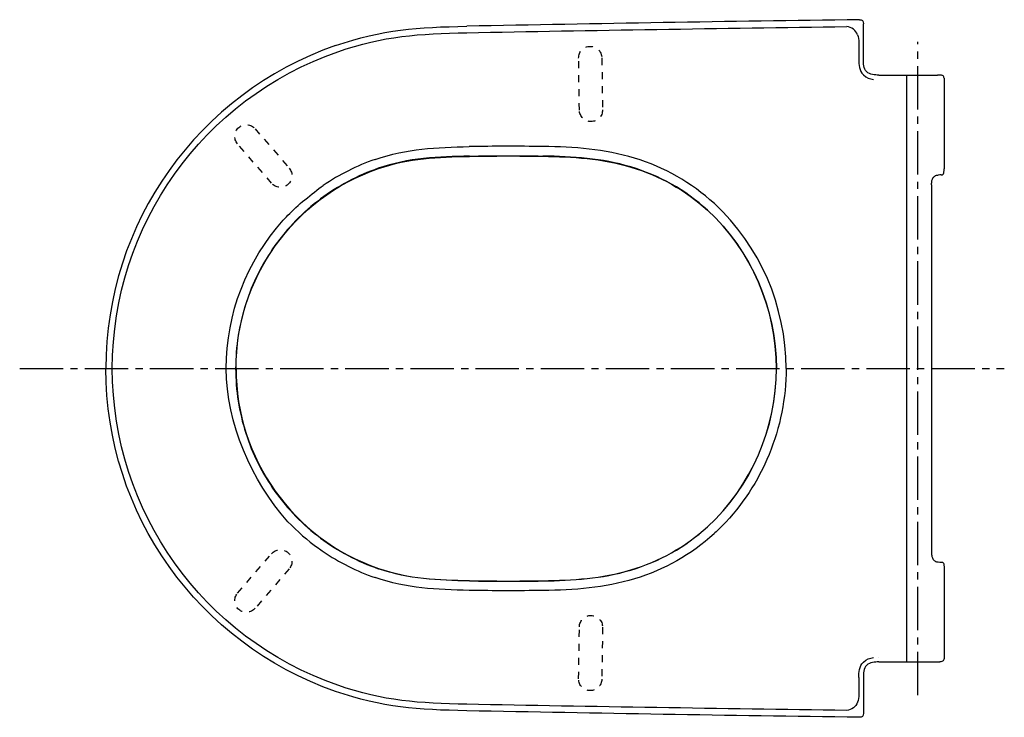
# Model space of a CAD drawing. Units: inches. Extents: x -159 to 351, y -339 to 23.
import ezdxf

# ---------------------------------------------------------------- set-up
doc = ezdxf.new("R2010")
doc.units = ezdxf.units.IN
doc.header["$MEASUREMENT"] = 0
for name, pattern in [('AI-Linetype-1', [7.270862, 3.635375, -3.635487]), ('AI-Linetype-10', [7.270862, 3.635375, -3.635487]), ('AI-Linetype-11', [7.270862, 3.635375, -3.635487]), ('AI-Linetype-12', [7.270862, 3.635375, -3.635487]), ('AI-Linetype-13', [7.270862, 3.635375, -3.635487]), ('AI-Linetype-14', [7.270862, 3.635375, -3.635487]), ('AI-Linetype-15', [7.270862, 3.635375, -3.635487]), ('AI-Linetype-16', [7.270862, 3.635375, -3.635487]), ('AI-Linetype-17', [33.750166, 22.500166, -3.75, 3.75, -3.75]), ('AI-Linetype-18', [33.750166, 22.500166, -3.75, 3.75, -3.75]), ('AI-Linetype-2', [7.270862, 3.635375, -3.635487]), ('AI-Linetype-3', [7.270862, 3.635375, -3.635487]), ('AI-Linetype-4', [7.270862, 3.635375, -3.635487]), ('AI-Linetype-5', [7.270862, 3.635375, -3.635487]), ('AI-Linetype-6', [7.270862, 3.635375, -3.635487]), ('AI-Linetype-7', [7.270862, 3.635375, -3.635487]), ('AI-Linetype-8', [7.270862, 3.635375, -3.635487]), ('AI-Linetype-9', [7.270862, 3.635375, -3.635487])]:
    doc.linetypes.add(name, pattern=pattern)

# ---------------------------------------------------------------- blocks, each defined once
blk = doc.blocks.new('block 2')
at = {"color": 250, "lineweight": 25}
blk.add_open_spline([(311.38, -5.71), (313.19, -5.72), (314.99, -5.73), (316.8, -5.75)], degree=3, dxfattribs=at)
blk = doc.blocks.new('block 3')
at = {"color": 250, "lineweight": 25}
blk.add_open_spline([(205.24, -239.45), (203.86, -240.85), (202.44, -242.22), (200.99, -243.55)], degree=3, dxfattribs=at)
blk = doc.blocks.new('block 4')
at = {"color": 250, "lineweight": 25}
blk.add_open_spline([(320.23, -261.13), (320.23, -261.19), (320.23, -261.26), (320.23, -261.33)], degree=3, dxfattribs=at)
blk = doc.blocks.new('block 5')
at = {"color": 250, "lineweight": 25}
blk.add_open_spline([(286.44, -309.99), (294.76, -309.99), (303.07, -309.98), (311.38, -309.96)], degree=3, dxfattribs=at)
blk = doc.blocks.new('block 6')
at = {"color": 250, "lineweight": 25}
blk.add_open_spline([(311.38, -309.96), (313.19, -309.95), (316.27, -309.87), (318.07, -309.85)], degree=3, dxfattribs=at)
blk = doc.blocks.new('block 7')
at = {"color": 250, "lineweight": 25}
blk.add_open_spline([(313.78, -253.11), (313.78, -253.51), (313.78, -253.92), (313.81, -254.32), (313.84, -254.64), (313.89, -254.96), (313.96, -255.27), (314.09, -255.81), (314.3, -256.34), (314.62, -256.8), (314.9, -257.22), (315.28, -257.58), (315.73, -257.82), (315.92, -257.92), (316.13, -257.99), (316.35, -258.04), (316.62, -258.11), (316.9, -258.13), (317.17, -258.13)], degree=3, knots=[0, 0, 0, 0, 1, 1, 1, 2, 2, 2, 3, 3, 3, 4, 4, 4, 5, 5, 5, 6, 6, 6, 6], dxfattribs=at)
blk = doc.blocks.new('block 8')
at = {"color": 250, "lineweight": 25}
blk.add_open_spline([(317.17, -258.13), (317.72, -258.15), (318.26, -258.17), (318.8, -258.19)], degree=3, dxfattribs=at)
blk = doc.blocks.new('block 9')
at = {"color": 250, "lineweight": 25}
blk.add_open_spline([(318.8, -57.48), (318.26, -57.5), (317.72, -57.52), (317.17, -57.54)], degree=3, dxfattribs=at)
blk = doc.blocks.new('block 10')
at = {"color": 250, "lineweight": 25}
blk.add_open_spline([(318.8, -258.19), (318.94, -258.2), (319.08, -258.21), (319.22, -258.24), (319.33, -258.27), (319.43, -258.3), (319.52, -258.35), (319.71, -258.46), (319.85, -258.64), (319.95, -258.84), (320.08, -259.11), (320.14, -259.41), (320.17, -259.71), (320.19, -259.9), (320.21, -260.09), (320.22, -260.28), (320.23, -260.56), (320.23, -260.85), (320.23, -261.13)], degree=3, knots=[0, 0, 0, 0, 1, 1, 1, 2, 2, 2, 3, 3, 3, 4, 4, 4, 5, 5, 5, 6, 6, 6, 6], dxfattribs=at)
blk = doc.blocks.new('block 11')
at = {"color": 250, "lineweight": 25}
blk.add_lwpolyline([(320.23, -261.33), (320.23, -307.73)], dxfattribs=at)
blk = doc.blocks.new('block 12')
at = {"color": 250, "lineweight": 25}
blk.add_open_spline([(-46.68, -157.83), (-46.68, -204.56), (-17.05, -246.17), (27.08, -261.49)], degree=3, dxfattribs=at)
blk = doc.blocks.new('block 13')
at = {"color": 250, "lineweight": 25}
blk.add_open_spline([(27.08, -261.49), (42.98, -267.02), (57.89, -267.48), (74.28, -267.81)], degree=3, dxfattribs=at)
blk = doc.blocks.new('block 14')
at = {"color": 250, "lineweight": 25}
blk.add_open_spline([(74.28, -267.81), (86.97, -268.06), (99.65, -268.09), (112.34, -267.88)], degree=3, dxfattribs=at)
blk = doc.blocks.new('block 15')
at = {"color": 250, "lineweight": 25}
blk.add_open_spline([(112.34, -267.88), (127.8, -267.63), (142.81, -266.78), (157.87, -262.28), (172.75, -257.84), (186.13, -250.37), (197.62, -239.89), (220.48, -219.05), (233.32, -188.55), (233.32, -157.83)], degree=3, knots=[0, 0, 0, 0, 1, 1, 1, 2, 2, 2, 3, 3, 3, 3], dxfattribs=at)
blk = doc.blocks.new('block 16')
at = {"color": 250, "lineweight": 25}
blk.add_open_spline([(313.78, -62.56), (313.78, -66.63), (313.78, -249.04), (313.78, -253.11)], degree=3, dxfattribs=at)
blk = doc.blocks.new('block 17')
at = {"color": 250, "lineweight": 25}
blk.add_open_spline([(286.44, -5.68), (294.76, -5.68), (303.07, -5.69), (311.38, -5.71)], degree=3, dxfattribs=at)
blk = doc.blocks.new('block 18')
at = {"color": 250, "lineweight": 25}
blk.add_open_spline([(286.44, -309.99), (284.4, -309.99), (281.83, -309.99), (280.14, -311.69), (278.44, -313.38), (278.45, -315.95), (278.45, -318)], degree=3, knots=[0, 0, 0, 0, 1, 1, 1, 2, 2, 2, 2], dxfattribs=at)
blk = doc.blocks.new('block 19')
at = {"color": 250, "lineweight": 25}
blk.add_open_spline([(278.47, -336.55), (278.47, -338.2), (277.98, -338.69), (276.34, -338.66)], degree=3, dxfattribs=at)
blk = doc.blocks.new('block 20')
at = {"color": 250, "lineweight": 25}
blk.add_open_spline([(276.34, 22.99), (277.98, 23.02), (278.47, 22.53), (278.47, 20.88)], degree=3, dxfattribs=at)
blk = doc.blocks.new('block 21')
at = {"color": 250, "lineweight": 25}
blk.add_lwpolyline([(278.45, -318), (278.47, -336.55)], dxfattribs=at)
blk = doc.blocks.new('block 22')
at = {"color": 250, "lineweight": 25}
blk.add_open_spline([(276.34, -338.66), (208.52, -337.79), (140.7, -336.66), (72.89, -335.29)], degree=3, dxfattribs=at)
blk = doc.blocks.new('block 23')
at = {"color": 250, "lineweight": 25}
blk.add_open_spline([(72.89, -335.29), (47.7, -334.78), (29.19, -333.67), (4.95, -325.26)], degree=3, dxfattribs=at)
blk = doc.blocks.new('block 24')
at = {"color": 250, "lineweight": 25}
blk.add_open_spline([(4.95, -325.26), (-66.36, -300.51), (-114.17, -233.32), (-114.18, -157.83)], degree=3, dxfattribs=at)
blk = doc.blocks.new('block 25')
at = {"color": 250, "lineweight": 25}
blk.add_lwpolyline([(-46.68, -157.83), (-46.87, -157.83)], dxfattribs=at)
blk = doc.blocks.new('block 26')
at = {"color": 250, "lineweight": 25}
blk.add_lwpolyline([(233.38, -157.83), (233.32, -157.83)], dxfattribs=at)
blk = doc.blocks.new('block 27')
at = {"color": 250, "lineweight": 25}
blk.add_open_spline([(112.34, -47.79), (127.8, -48.04), (142.81, -48.89), (157.87, -53.39), (172.75, -57.83), (186.13, -65.3), (197.62, -75.78), (220.48, -96.62), (233.32, -127.12), (233.32, -157.83)], degree=3, knots=[0, 0, 0, 0, 1, 1, 1, 2, 2, 2, 3, 3, 3, 3], dxfattribs=at)
blk = doc.blocks.new('block 28')
at = {"color": 250, "lineweight": 25}
blk.add_open_spline([(286.44, -5.68), (284.4, -5.68), (281.83, -5.68), (280.14, -3.98), (278.44, -2.29), (278.45, 0.28), (278.45, 2.33)], degree=3, knots=[0, 0, 0, 0, 1, 1, 1, 2, 2, 2, 2], dxfattribs=at)
blk = doc.blocks.new('block 29')
at = {"color": 250, "lineweight": 25}
blk.add_open_spline([(27.08, -54.18), (43.02, -48.65), (57.86, -48.19), (74.28, -47.86)], degree=3, dxfattribs=at)
blk = doc.blocks.new('block 30')
at = {"color": 250, "lineweight": 25}
blk.add_open_spline([(318.46, -5.77), (317.91, -5.76), (317.35, -5.76), (316.8, -5.75)], degree=3, dxfattribs=at)
blk = doc.blocks.new('block 31')
at = {"color": 250, "lineweight": 25}
blk.add_open_spline([(320.21, -7.22), (320.2, -7.09), (320.18, -6.95), (320.15, -6.82), (320.12, -6.73), (320.09, -6.63), (320.05, -6.53), (319.98, -6.37), (319.87, -6.21), (319.73, -6.09), (319.59, -5.97), (319.42, -5.89), (319.24, -5.85), (318.99, -5.78), (318.72, -5.78), (318.46, -5.77)], degree=3, knots=[0, 0, 0, 0, 1, 1, 1, 2, 2, 2, 3, 3, 3, 4, 4, 4, 5, 5, 5, 5], dxfattribs=at)
blk = doc.blocks.new('block 32')
at = {"color": 250, "lineweight": 25}
blk.add_lwpolyline([(320.21, -7.22), (320.23, -54.34)], dxfattribs=at)
blk = doc.blocks.new('block 33')
at = {"color": 250, "lineweight": 25}
blk.add_open_spline([(313.78, -62.56), (313.78, -62.15), (313.78, -61.74), (313.82, -61.33), (313.84, -61.02), (313.89, -60.71), (313.96, -60.4), (314.09, -59.85), (314.3, -59.32), (314.62, -58.86), (314.91, -58.45), (315.28, -58.09), (315.73, -57.85), (315.92, -57.75), (316.13, -57.68), (316.35, -57.63), (316.62, -57.56), (316.89, -57.54), (317.17, -57.54)], degree=3, knots=[0, 0, 0, 0, 1, 1, 1, 2, 2, 2, 3, 3, 3, 4, 4, 4, 5, 5, 5, 6, 6, 6, 6], dxfattribs=at)
blk = doc.blocks.new('block 34')
at = {"color": 250, "lineweight": 25}
blk.add_open_spline([(318.8, -57.48), (318.94, -57.47), (319.08, -57.46), (319.22, -57.43), (319.33, -57.4), (319.43, -57.37), (319.52, -57.32), (319.71, -57.21), (319.85, -57.03), (319.95, -56.83), (320.08, -56.56), (320.14, -56.26), (320.17, -55.96), (320.19, -55.77), (320.21, -55.58), (320.22, -55.39), (320.23, -55.11), (320.23, -54.82), (320.23, -54.54)], degree=3, knots=[0, 0, 0, 0, 1, 1, 1, 2, 2, 2, 3, 3, 3, 4, 4, 4, 5, 5, 5, 6, 6, 6, 6], dxfattribs=at)
blk = doc.blocks.new('block 35')
at = {"color": 250, "lineweight": 25}
blk.add_lwpolyline([(320.23, -54.54), (320.23, -54.34)], dxfattribs=at)
blk = doc.blocks.new('block 36')
at = {"color": 250, "lineweight": 25}
blk.add_lwpolyline([(278.45, 2.33), (278.47, 20.88)], dxfattribs=at)
blk = doc.blocks.new('block 37')
at = {"color": 250, "lineweight": 25}
blk.add_open_spline([(-46.68, -157.83), (-46.68, -111.11), (-17.05, -69.5), (27.08, -54.18)], degree=3, dxfattribs=at)
blk = doc.blocks.new('block 38')
at = {"color": 250, "lineweight": 25}
blk.add_open_spline([(4.95, 9.59), (-66.36, -15.16), (-114.17, -82.35), (-114.18, -157.83)], degree=3, dxfattribs=at)
blk = doc.blocks.new('block 39')
at = {"color": 250, "lineweight": 25}
blk.add_open_spline([(74.28, -47.86), (86.97, -47.61), (99.65, -47.58), (112.34, -47.79)], degree=3, dxfattribs=at)
blk = doc.blocks.new('block 40')
at = {"color": 250, "lineweight": 25}
blk.add_open_spline([(276.34, 22.99), (208.52, 22.12), (140.7, 20.99), (72.89, 19.62)], degree=3, dxfattribs=at)
blk = doc.blocks.new('block 41')
at = {"color": 250, "lineweight": 25}
blk.add_open_spline([(4.95, 9.59), (29.19, 18), (47.7, 19.11), (72.89, 19.62)], degree=3, dxfattribs=at)
blk = doc.blocks.new('block 42')
at = {"color": 250, "lineweight": 25}
blk.add_open_spline([(25.43, -49.42), (41.93, -43.69), (57.16, -43.16), (74.18, -42.82)], degree=3, dxfattribs=at)
blk = doc.blocks.new('block 43')
at = {"color": 250, "lineweight": 25}
blk.add_open_spline([(112.42, -42.74), (99.67, -42.54), (86.93, -42.56), (74.18, -42.82)], degree=3, dxfattribs=at)
blk = doc.blocks.new('block 44')
at = {"color": 250, "lineweight": 25}
blk.add_open_spline([(201.19, -72.34), (189.25, -61.39), (175.33, -53.52), (159.85, -48.79), (144.17, -43.99), (128.55, -43.01), (112.42, -42.74)], degree=3, knots=[0, 0, 0, 0, 1, 1, 1, 2, 2, 2, 2], dxfattribs=at)
blk = doc.blocks.new('block 45')
at = {"color": 250, "lineweight": 25}
blk.add_open_spline([(238.36, -157.83), (238.36, -125.81), (224.94, -94.1), (201.19, -72.34)], degree=3, dxfattribs=at)
blk = doc.blocks.new('block 46')
at = {"color": 250, "lineweight": 25}
blk.add_open_spline([(25.43, -49.42), (15.79, -52.76), (6.97, -57.19), (-1.47, -62.93)], degree=3, dxfattribs=at)
blk = doc.blocks.new('block 47')
at = {"color": 250, "lineweight": 25}
blk.add_open_spline([(-51.73, -157.83), (-51.73, -129.45), (-41.2, -102.08), (-22.2, -81.01), (-21.22, -79.87), (-20.89, -79.53), (-19.79, -78.42), (-14.92, -73.33), (-7.19, -67.04), (-1.47, -62.93)], degree=3, knots=[0, 0, 0, 0, 1, 1, 1, 2, 2, 2, 3, 3, 3, 3], dxfattribs=at)
blk = doc.blocks.new('block 48')
at = {"color": 250, "lineweight": 25}
blk.add_open_spline([(276.08, 2.33), (276.07, -0.44), (276.22, -3.4), (278.43, -5.63)], degree=3, dxfattribs=at)
blk = doc.blocks.new('block 49')
at = {"color": 250, "lineweight": 25}
blk.add_open_spline([(278.43, -5.63), (279.97, -7.2), (281.66, -7.73), (283.75, -7.95)], degree=3, dxfattribs=at)
blk = doc.blocks.new('block 50')
at = {"color": 250, "lineweight": 25}
blk.add_open_spline([(27.04, -54.04), (21.69, -55.89), (16.48, -58.16), (11.48, -60.82), (6.48, -63.47), (1.68, -66.51), (-2.85, -69.91), (-11.92, -76.7), (-19.92, -84.9), (-26.49, -94.13), (-33.06, -103.35), (-38.2, -113.6), (-41.65, -124.39), (-45.1, -135.18), (-46.87, -146.51), (-46.87, -157.83)], degree=3, knots=[0, 0, 0, 0, 1, 1, 1, 2, 2, 2, 3, 3, 3, 4, 4, 4, 5, 5, 5, 5], dxfattribs=at)
blk = doc.blocks.new('block 51')
at = {"color": 250, "lineweight": 25}
blk.add_lwpolyline([(27.04, -54.04), (27.08, -54.18)], dxfattribs=at)
blk = doc.blocks.new('block 52')
at = {"color": 250, "lineweight": 25}
blk.add_open_spline([(50.55, -48.93), (42.48, -49.78), (34.72, -51.38), (27.04, -54.04)], degree=3, dxfattribs=at)
blk = doc.blocks.new('block 53')
at = {"color": 250, "lineweight": 25}
blk.add_open_spline([(74.28, -47.74), (66.35, -47.89), (58.45, -48.1), (50.55, -48.93)], degree=3, dxfattribs=at)
blk = doc.blocks.new('block 54')
at = {"color": 250, "lineweight": 25}
blk.add_lwpolyline([(74.28, -47.86), (74.28, -47.74)], dxfattribs=at)
blk = doc.blocks.new('block 55')
at = {"color": 250, "lineweight": 25}
blk.add_open_spline([(74.28, -47.74), (86.97, -47.49), (99.65, -47.47), (112.34, -47.68)], degree=3, dxfattribs=at)
blk = doc.blocks.new('block 56')
at = {"color": 250, "lineweight": 25}
blk.add_open_spline([(233.38, -157.83), (233.38, -127.1), (220.52, -96.58), (197.66, -75.73)], degree=3, dxfattribs=at)
blk = doc.blocks.new('block 57')
at = {"color": 250, "lineweight": 25}
blk.add_lwpolyline([(112.34, -47.68), (112.34, -47.79)], dxfattribs=at)
blk = doc.blocks.new('block 58')
at = {"color": 250, "lineweight": 25}
blk.add_open_spline([(197.66, -75.73), (186.16, -65.24), (172.78, -57.76), (157.89, -53.31), (142.82, -48.8), (127.81, -47.94), (112.34, -47.68)], degree=3, knots=[0, 0, 0, 0, 1, 1, 1, 2, 2, 2, 2], dxfattribs=at)
blk = doc.blocks.new('block 59')
at = {"color": 250, "lineweight": 25}
blk.add_open_spline([(197.66, -239.94), (220.52, -219.09), (233.38, -188.57), (233.38, -157.83)], degree=3, dxfattribs=at)
blk = doc.blocks.new('block 60')
at = {"color": 250, "lineweight": 25}
blk.add_open_spline([(112.34, -267.99), (127.81, -267.73), (142.82, -266.87), (157.89, -262.36), (172.78, -257.91), (186.16, -250.43), (197.66, -239.94)], degree=3, knots=[0, 0, 0, 0, 1, 1, 1, 2, 2, 2, 2], dxfattribs=at)
blk = doc.blocks.new('block 61')
at = {"color": 250, "lineweight": 25}
blk.add_open_spline([(74.28, -267.93), (66.35, -267.78), (58.45, -267.57), (50.55, -266.74)], degree=3, dxfattribs=at)
blk = doc.blocks.new('block 62')
at = {"color": 250, "lineweight": 25}
blk.add_open_spline([(50.55, -266.74), (42.48, -265.89), (34.72, -264.29), (27.04, -261.63)], degree=3, dxfattribs=at)
blk = doc.blocks.new('block 63')
at = {"color": 250, "lineweight": 25}
blk.add_open_spline([(320.23, -307.73), (320.23, -307.92), (320.23, -308.12), (320.22, -308.31), (320.2, -308.46), (320.18, -308.61), (320.14, -308.76), (320.08, -309), (319.96, -309.23), (319.79, -309.4), (319.61, -309.58), (319.38, -309.7), (319.14, -309.76), (318.81, -309.85), (318.46, -309.85), (318.12, -309.85)], degree=3, knots=[0, 0, 0, 0, 1, 1, 1, 2, 2, 2, 3, 3, 3, 4, 4, 4, 5, 5, 5, 5], dxfattribs=at)
blk = doc.blocks.new('block 64')
at = {"color": 250, "lineweight": 25}
blk.add_lwpolyline([(74.28, -267.81), (74.28, -267.93)], dxfattribs=at)
blk = doc.blocks.new('block 65')
at = {"color": 250, "lineweight": 25}
blk.add_lwpolyline([(112.34, -267.99), (112.34, -267.88)], dxfattribs=at)
blk = doc.blocks.new('block 66')
at = {"color": 250, "lineweight": 25}
blk.add_open_spline([(74.28, -267.93), (86.97, -268.18), (99.65, -268.2), (112.34, -267.99)], degree=3, dxfattribs=at)
blk = doc.blocks.new('block 67')
at = {"color": 250, "lineweight": 25}
blk.add_lwpolyline([(27.04, -261.63), (27.08, -261.49)], dxfattribs=at)
blk = doc.blocks.new('block 68')
at = {"color": 250, "lineweight": 25}
blk.add_open_spline([(-46.87, -157.83), (-46.87, -163.5), (-46.43, -169.16), (-45.55, -174.76), (-44.68, -180.36), (-43.38, -185.88), (-41.65, -191.28), (-38.2, -202.07), (-33.06, -212.31), (-26.49, -221.54), (-19.92, -230.77), (-11.92, -238.97), (-2.85, -245.76), (6.21, -252.55), (16.34, -257.92), (27.04, -261.63)], degree=3, knots=[0, 0, 0, 0, 1, 1, 1, 2, 2, 2, 3, 3, 3, 4, 4, 4, 5, 5, 5, 5], dxfattribs=at)
blk = doc.blocks.new('block 69')
at = {"color": 250, "lineweight": 25}
blk.add_open_spline([(276.08, 11.22), (276.08, 8.26), (276.08, 5.29), (276.08, 2.33)], degree=3, dxfattribs=at)
blk = doc.blocks.new('block 70')
at = {"color": 250, "lineweight": 25}
blk.add_open_spline([(275.46, 15.2), (276, 13.89), (276.08, 12.6), (276.08, 11.22)], degree=3, dxfattribs=at)
blk = doc.blocks.new('block 71')
at = {"color": 250, "lineweight": 25}
blk.add_open_spline([(72.96, 16.23), (137.91, 17.54), (204.81, 18.55), (269.78, 19.41)], degree=3, dxfattribs=at)
blk = doc.blocks.new('block 72')
at = {"color": 250, "lineweight": 25}
blk.add_open_spline([(6.07, 6.38), (29.93, 14.66), (48.17, 15.73), (72.96, 16.23)], degree=3, dxfattribs=at)
blk = doc.blocks.new('block 73')
at = {"color": 250, "lineweight": 25}
blk.add_open_spline([(-110.79, -157.83), (-110.77, -83.8), (-63.88, -17.89), (6.07, 6.38)], degree=3, dxfattribs=at)
blk = doc.blocks.new('block 74')
at = {"color": 250, "lineweight": 25}
blk.add_lwpolyline([(286.44, -307.61), (286.44, -307.61)], dxfattribs=at)
blk = doc.blocks.new('block 75')
at = {"color": 250, "lineweight": 25}
blk.add_open_spline([(275.46, 15.2), (274.98, 16.42), (274.29, 17.3), (273.23, 18.06)], degree=3, dxfattribs=at)
blk = doc.blocks.new('block 76')
at = {"color": 250, "lineweight": 25}
blk.add_open_spline([(273.23, 18.06), (272.17, 18.83), (271.08, 19.25), (269.78, 19.41)], degree=3, dxfattribs=at)
blk = doc.blocks.new('block 77')
at = {"color": 250, "lineweight": 25}
blk.add_open_spline([(278.43, -310.03), (279.98, -308.47), (281.66, -307.94), (283.75, -307.72)], degree=3, dxfattribs=at)
blk = doc.blocks.new('block 78')
at = {"color": 250, "lineweight": 25}
blk.add_open_spline([(276.08, -318), (276.07, -315.22), (276.22, -312.27), (278.43, -310.03)], degree=3, dxfattribs=at)
blk = doc.blocks.new('block 79')
at = {"color": 250, "lineweight": 25}
blk.add_open_spline([(276.08, -318), (276.08, -320.96), (276.08, -323.93), (276.08, -326.89)], degree=3, dxfattribs=at)
blk = doc.blocks.new('block 80')
at = {"color": 250, "lineweight": 25}
blk.add_open_spline([(276.08, -326.89), (276.08, -328.27), (276, -329.56), (275.46, -330.87)], degree=3, dxfattribs=at)
blk = doc.blocks.new('block 81')
at = {"color": 250, "lineweight": 25}
blk.add_open_spline([(275.46, -330.87), (274.98, -332.09), (274.29, -332.97), (273.23, -333.73)], degree=3, dxfattribs=at)
blk = doc.blocks.new('block 82')
at = {"color": 250, "lineweight": 25}
blk.add_open_spline([(273.23, -333.73), (272.17, -334.5), (271.08, -334.92), (269.78, -335.08)], degree=3, dxfattribs=at)
blk = doc.blocks.new('block 83')
at = {"color": 250, "lineweight": 25}
blk.add_open_spline([(269.78, -335.08), (204.81, -334.22), (137.91, -333.21), (72.96, -331.9)], degree=3, dxfattribs=at)
blk = doc.blocks.new('block 84')
at = {"color": 250, "lineweight": 25}
blk.add_open_spline([(72.96, -331.9), (48.17, -331.4), (29.93, -330.33), (6.07, -322.05)], degree=3, dxfattribs=at)
blk = doc.blocks.new('block 85')
at = {"color": 250, "lineweight": 25}
blk.add_open_spline([(6.07, -322.05), (-63.88, -297.78), (-110.77, -231.87), (-110.79, -157.83)], degree=3, dxfattribs=at)
blk = doc.blocks.new('block 86')
at = {"color": 250, "lineweight": 25}
blk.add_open_spline([(300.86, -5.63), (300.86, -22.2), (300.86, -293.29), (300.86, -309.85)], degree=3, dxfattribs=at)
blk = doc.blocks.new('block 87')
at = {"color": 250, "lineweight": 25}
blk.add_open_spline([(229.55, -202.4), (223.91, -216.17), (215.7, -228.83), (205.24, -239.45)], degree=3, dxfattribs=at)
blk = doc.blocks.new('block 88')
at = {"color": 250, "lineweight": 25}
blk.add_open_spline([(238.38, -157.83), (238.38, -173.09), (235.33, -188.3), (229.55, -202.4)], degree=3, dxfattribs=at)
blk = doc.blocks.new('block 89')
at = {"color": 250, "lineweight": 25}
blk.add_open_spline([(-19.79, -237.25), (-38.62, -216.22), (-51.73, -186.07), (-51.73, -157.83)], degree=3, dxfattribs=at)
blk = doc.blocks.new('block 90')
at = {"color": 250, "lineweight": 25}
blk.add_open_spline([(-19.79, -237.25), (-14.92, -242.33), (-9.76, -246.97), (-3.98, -250.99), (-3.5, -251.32), (-2.05, -252.35), (-1.59, -252.66), (6.89, -258.44), (15.74, -262.89), (25.43, -266.25)], degree=3, knots=[0, 0, 0, 0, 1, 1, 1, 2, 2, 2, 3, 3, 3, 3], dxfattribs=at)
blk = doc.blocks.new('block 91')
at = {"color": 250, "lineweight": 25}
blk.add_open_spline([(74.18, -272.85), (57.16, -272.51), (41.93, -271.98), (25.43, -266.25)], degree=3, dxfattribs=at)
blk = doc.blocks.new('block 92')
at = {"color": 250, "lineweight": 25}
blk.add_open_spline([(112.42, -272.93), (99.67, -273.13), (86.93, -273.11), (74.18, -272.85)], degree=3, dxfattribs=at)
blk = doc.blocks.new('block 93')
at = {"color": 250, "lineweight": 25}
blk.add_open_spline([(201.04, -243.51), (189.09, -254.46), (175.33, -262.15), (159.85, -266.88), (144.17, -271.68), (128.55, -272.66), (112.42, -272.93)], degree=3, knots=[0, 0, 0, 0, 1, 1, 1, 2, 2, 2, 2], dxfattribs=at)

msp = doc.modelspace()

# ---------------------------------------------------------------- linework, layer by layer
at = {"color": 4, "linetype": 'AI-Linetype-18', "lineweight": 25}
msp.add_lwpolyline([(306.6, -327.26), (306.73, 11.61)], dxfattribs=at)
at = {"color": 6, "linetype": 'AI-Linetype-15', "lineweight": 25}
msp.add_lwpolyline([(131.26, -23.9), (130.87, 3.1)], dxfattribs=at)
at = {"color": 6, "linetype": 'AI-Linetype-13', "lineweight": 25}
msp.add_lwpolyline([(142.87, 3.15), (143.26, -23.84)], dxfattribs=at)
at = {"color": 6, "linetype": 'AI-Linetype-8', "lineweight": 25}
msp.add_lwpolyline([(-36.81, -33.51), (-19.16, -53.94)], dxfattribs=at)
at = {"color": 6, "linetype": 'AI-Linetype-6', "lineweight": 25}
msp.add_lwpolyline([(-28.24, -61.79), (-45.89, -41.35)], dxfattribs=at)
at = {"color": 4, "linetype": 'AI-Linetype-17', "lineweight": 25}
msp.add_lwpolyline([(-158.79, -157.83), (351.46, -157.83)], dxfattribs=at)
at = {"color": 6, "linetype": 'AI-Linetype-2', "lineweight": 25}
msp.add_lwpolyline([(-45.89, -274.31), (-28.24, -253.88)], dxfattribs=at)
at = {"color": 6, "linetype": 'AI-Linetype-4', "lineweight": 25}
msp.add_lwpolyline([(-19.16, -261.73), (-36.81, -282.16)], dxfattribs=at)
at = {"color": 6, "linetype": 'AI-Linetype-11', "lineweight": 25}
msp.add_lwpolyline([(130.87, -318.77), (131.26, -291.77)], dxfattribs=at)
at = {"color": 6, "linetype": 'AI-Linetype-9', "lineweight": 25}
msp.add_lwpolyline([(143.25, -291.94), (142.87, -318.94)], dxfattribs=at)
at = {"color": 6, "linetype": 'AI-Linetype-14', "lineweight": 25}
msp.add_open_spline([(130.87, 3.1), (130.82, 6.41), (133.47, 9.14), (136.78, 9.19), (140.1, 9.23), (142.82, 6.58), (142.87, 3.27)], degree=3, knots=[0, 0, 0, 0, 1, 1, 1, 2, 2, 2, 2], dxfattribs=at)
at = {"color": 6, "linetype": 'AI-Linetype-16', "lineweight": 25}
msp.add_open_spline([(143.25, -23.73), (143.3, -27.04), (140.65, -29.76), (137.34, -29.81), (134.03, -29.86), (131.3, -27.21), (131.26, -23.9)], degree=3, knots=[0, 0, 0, 0, 1, 1, 1, 2, 2, 2, 2], dxfattribs=at)
at = {"color": 6, "linetype": 'AI-Linetype-7', "lineweight": 25}
msp.add_open_spline([(-45.89, -41.35), (-48.06, -38.85), (-47.78, -35.06), (-45.27, -32.89), (-42.77, -30.73), (-38.98, -31), (-36.81, -33.51)], degree=3, knots=[0, 0, 0, 0, 1, 1, 1, 2, 2, 2, 2], dxfattribs=at)
at = {"color": 6, "linetype": 'AI-Linetype-5', "lineweight": 25}
msp.add_open_spline([(-19.16, -53.94), (-16.99, -56.45), (-17.27, -60.24), (-19.78, -62.41), (-22.29, -64.57), (-26.08, -64.3), (-28.24, -61.79)], degree=3, knots=[0, 0, 0, 0, 1, 1, 1, 2, 2, 2, 2], dxfattribs=at)
at = {"color": 6, "linetype": 'AI-Linetype-1', "lineweight": 25}
msp.add_open_spline([(-28.24, -253.88), (-26.08, -251.37), (-22.29, -251.1), (-19.78, -253.26), (-17.27, -255.43), (-16.99, -259.22), (-19.16, -261.73)], degree=3, knots=[0, 0, 0, 0, 1, 1, 1, 2, 2, 2, 2], dxfattribs=at)
at = {"color": 6, "linetype": 'AI-Linetype-3', "lineweight": 25}
msp.add_open_spline([(-36.81, -282.16), (-38.98, -284.67), (-42.77, -284.94), (-45.27, -282.78), (-47.78, -280.61), (-48.06, -276.82), (-45.89, -274.31)], degree=3, knots=[0, 0, 0, 0, 1, 1, 1, 2, 2, 2, 2], dxfattribs=at)
at = {"color": 6, "linetype": 'AI-Linetype-12', "lineweight": 25}
msp.add_open_spline([(131.26, -291.77), (131.3, -288.46), (134.03, -285.81), (137.34, -285.86), (140.65, -285.91), (143.3, -288.63), (143.25, -291.94)], degree=3, knots=[0, 0, 0, 0, 1, 1, 1, 2, 2, 2, 2], dxfattribs=at)
at = {"color": 6, "linetype": 'AI-Linetype-10', "lineweight": 25}
msp.add_open_spline([(142.87, -318.94), (142.82, -322.25), (140.1, -324.9), (136.78, -324.85), (133.47, -324.81), (130.82, -322.08), (130.87, -318.77)], degree=3, knots=[0, 0, 0, 0, 1, 1, 1, 2, 2, 2, 2], dxfattribs=at)

# ---------------------------------------------------------------- block references
for name in ['block 40', 'block 20', 'block 36', 'block 41', 'block 72', 'block 71', 'block 76', 'block 75', 'block 70', 'block 69', 'block 38', 'block 73', 'block 48', 'block 28', 'block 49', 'block 17', 'block 86', 'block 2', 'block 30', 'block 31', 'block 32', 'block 42', 'block 43', 'block 44', 'block 46', 'block 52', 'block 29', 'block 53', 'block 55', 'block 39', 'block 54', 'block 57', 'block 58', 'block 27', 'block 50', 'block 37', 'block 51', 'block 34', 'block 35', 'block 33', 'block 9', 'block 47', 'block 16', 'block 56', 'block 45', 'block 24', 'block 85', 'block 89', 'block 25', 'block 68', 'block 12', 'block 15', 'block 59', 'block 88', 'block 26', 'block 87', 'block 90', 'block 3', 'block 60', 'block 93', 'block 7', 'block 8', 'block 10', 'block 67', 'block 62', 'block 13', 'block 4', 'block 11', 'block 91', 'block 61', 'block 14', 'block 64', 'block 66', 'block 65', 'block 92', 'block 78', 'block 77', 'block 18', 'block 74', 'block 5', 'block 6', 'block 63', 'block 79', 'block 21', 'block 23', 'block 84', 'block 81', 'block 80', 'block 22', 'block 83', 'block 82', 'block 19']:
    msp.add_blockref(name, (0, 0))

doc.saveas('drawing.dxf')
